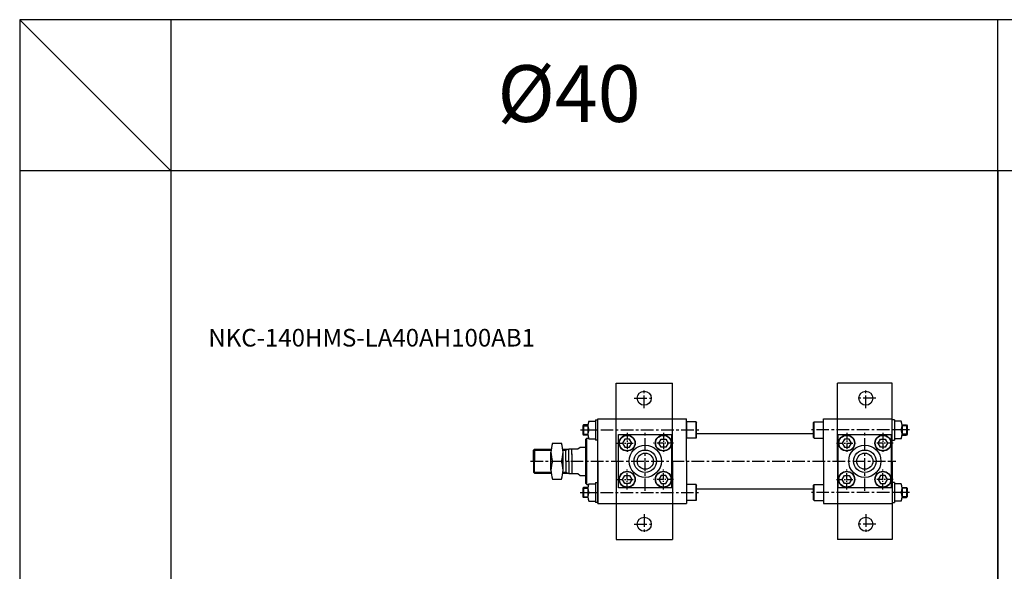
# Model space of a CAD drawing. Extents: x -20 to 5012, y -1963 to 773.
# Drawn here: x -20 to 957, y 226 to 773 of the extents above; entities that cross this region are included whole.
import ezdxf

# ---------------------------------------------------------------- set-up
doc = ezdxf.new("R2010")
doc.units = 0
doc.header["$LTSCALE"] = 5
doc.header["$MEASUREMENT"] = 0
doc.linetypes.add('CENTER', pattern=[2, 1.25, -0.25, 0.25, -0.25])
doc.linetypes.add('CENTERX2', pattern=[4, 2.5, -0.5, 0.5, -0.5])
doc.layers.get('0').update_dxf_attribs({"linetype": 'CONTINUOUS'})
for name, color, linetype in [('CEN', 1, 'CENTERX2'), ('CENTER', 1, 'CENTER'), ('DIM', 3, 'CONTINUOUS'), ('ML', 7, 'CONTINUOUS')]:
    doc.layers.add(name, color=color, linetype=linetype)
doc.styles.add('GHS', font='romans', dxfattribs={"bigfont": 'ghs'})

msp = doc.modelspace()

# ---------------------------------------------------------------- linework, layer by layer
for p, q in [((-20.1573, 772.9049), (-20.1573, -321.2451)), ((129.8427, 622.9049), (-20.1573, 772.9049)), ((2674.9427, 772.9049), (-20.1573, 772.9049)), ((129.8427, 772.9049), (129.8427, -321.2451)), ((950.8427, -321.2451), (950.8427, 772.9049)), ((950.8427, 622.9049), (-20.1573, 622.9049)), ((950.8427, 622.9049), (950.8427, -321.2451)), ((2674.9427, 622.9049), (950.8427, 622.9049))]:
    msp.add_line(p, q)
at = {"layer": 'CEN'}
for p, q in [((599.913, 387.5932), (599.913, 407.4057)), ((819.913, 387.5932), (819.913, 407.4057)), ((590.0068, 397.4995), (609.8193, 397.4995)), ((829.8193, 397.4995), (810.0068, 397.4995)), ((536.6871, 365.9995), (654.4484, 365.9995)), ((600.913, 305.4995), (600.913, 364.4995)), ((863.3172, 365.9995), (765.3777, 365.9995)), ((818.913, 305.4995), (818.913, 364.4995)), ((486.913, 334.9995), (849.7449, 334.9995)), ((536.4461, 303.9995), (654.4484, 303.9995)), ((863.3172, 303.9995), (765.3777, 303.9995)), ((599.913, 282.4057), (599.913, 262.5932)), ((819.913, 282.4057), (819.913, 262.5932)), ((590.0068, 272.4995), (609.8193, 272.4995)), ((829.8193, 272.4995), (810.0068, 272.4995))]:
    msp.add_line(p, q, dxfattribs=at)
at = {"layer": 'CENTER'}
for p, q in [((582.913, 363.0906), (582.913, 342.9084)), ((618.913, 363.0906), (618.913, 342.9084)), ((800.913, 363.0906), (800.913, 342.9084)), ((836.913, 363.0906), (836.913, 342.9084)), ((572.8219, 352.9995), (593.0041, 352.9995)), ((629.0041, 352.9995), (608.8219, 352.9995)), ((790.8219, 352.9995), (811.0041, 352.9995)), ((847.0041, 352.9995), (826.8219, 352.9995)), ((582.913, 306.9084), (582.913, 327.0906)), ((618.913, 306.9084), (618.913, 327.0906)), ((800.913, 306.9084), (800.913, 327.0906)), ((836.913, 306.9084), (836.913, 327.0906)), ((572.8219, 316.9995), (593.0041, 316.9995)), ((629.0041, 316.9995), (608.8219, 316.9995)), ((790.8219, 316.9995), (811.0041, 316.9995)), ((847.0041, 316.9995), (826.8219, 316.9995))]:
    msp.add_line(p, q, dxfattribs=at)
at = {"layer": 'DIM'}
for p, q in [((538.913, 370.2495), (543.913, 370.2495)), ((538.913, 361.7495), (543.913, 361.7495)), ((860.913, 370.2495), (855.913, 370.2495)), ((860.913, 361.7495), (855.913, 361.7495)), ((538.913, 308.2495), (543.913, 308.2495)), ((860.913, 308.2495), (855.913, 308.2495)), ((538.913, 299.7495), (543.913, 299.7495)), ((860.913, 299.7495), (855.913, 299.7495))]:
    msp.add_line(p, q, dxfattribs=at)
at = {"layer": 'ML'}
for p, q in [((571.913, 412.4995), (625.913, 412.4995)), ((571.913, 357.9995), (571.913, 412.4995)), ((571.913, 357.9995), (571.913, 412.4995)), ((571.913, 412.4995), (627.913, 412.4995)), ((627.913, 357.9995), (627.913, 412.4995)), ((791.913, 334.9995), (791.913, 412.4995)), ((845.913, 412.4995), (791.913, 412.4995)), ((845.913, 357.9995), (845.913, 412.4995)), ((544.933, 374.6597), (551.413, 374.6597)), ((551.413, 375.9995), (551.413, 355.9995)), ((551.413, 375.9995), (553.913, 375.9995)), ((551.413, 373.9995), (551.413, 357.9995)), ((553.913, 376.9995), (641.913, 376.9995)), ((553.913, 334.9995), (553.913, 376.9995)), ((553.913, 334.9995), (553.913, 376.9995)), ((553.913, 292.9995), (553.913, 376.6462)), ((553.913, 357.9995), (553.913, 373.9995)), ((571.913, 334.9995), (571.913, 376.9995)), ((627.913, 334.9995), (627.913, 376.9995)), ((641.913, 334.9995), (641.913, 376.9995)), ((641.913, 373.9995), (641.913, 357.9995)), ((651.313, 373.9995), (641.913, 373.9995)), ((651.313, 357.9995), (651.313, 373.9995)), ((651.313, 373.9995), (651.913, 373.3995)), ((651.913, 358.5995), (651.913, 373.3995)), ((768.513, 373.9995), (767.913, 373.3995)), ((767.913, 358.5995), (767.913, 373.3995)), ((768.513, 373.9995), (777.913, 373.9995)), ((768.513, 357.9995), (768.513, 373.9995)), ((777.913, 376.9995), (845.913, 376.9995)), ((777.913, 334.9995), (777.913, 376.9995)), ((845.913, 334.9995), (845.913, 376.9995)), ((848.413, 375.9995), (845.913, 375.9995)), ((848.413, 375.9995), (848.413, 355.9995)), ((854.893, 374.6597), (848.413, 374.6597)), ((848.413, 373.9995), (848.413, 357.9995)), ((539.663, 370.9995), (538.913, 370.2495)), ((538.913, 370.2495), (538.913, 361.7495)), ((538.913, 361.7495), (539.663, 360.9995)), ((543.9362, 370.9995), (539.663, 370.9995)), ((539.663, 370.9995), (539.663, 360.9995)), ((543.913, 370.3297), (543.913, 361.6692)), ((544.933, 365.9995), (551.413, 365.9995)), ((651.913, 362.4995), (767.913, 362.4995)), ((854.893, 365.9995), (848.413, 365.9995)), ((855.8899, 370.9995), (860.163, 370.9995)), ((855.913, 370.3297), (855.913, 361.6692)), ((860.163, 370.9995), (860.163, 360.9995)), ((860.163, 370.9995), (860.913, 370.2495)), ((860.913, 361.7495), (860.163, 360.9995)), ((860.913, 370.2495), (860.913, 361.7495)), ((508.8853, 352.7495), (517.6872, 352.7495)), ((543.9362, 360.9995), (539.663, 360.9995)), ((541.913, 356.9995), (542.913, 357.9995)), ((541.913, 312.9995), (541.913, 356.9995)), ((542.913, 311.9995), (542.913, 357.9995)), ((542.913, 357.9995), (544.634, 357.9995)), ((544.933, 357.3392), (551.413, 357.3392)), ((553.913, 355.9995), (551.413, 355.9995)), ((574.413, 308.4995), (574.413, 361.4995)), ((574.413, 361.4995), (627.413, 361.4995)), ((627.413, 308.4995), (627.413, 361.4995)), ((627.413, 361.4995), (627.413, 308.4995)), ((651.313, 357.9995), (641.913, 357.9995)), ((651.313, 357.9995), (651.913, 358.5995)), ((768.513, 357.9995), (767.913, 358.5995)), ((768.513, 357.9995), (777.913, 357.9995)), ((792.413, 361.4995), (845.413, 361.4995)), ((792.413, 308.4995), (792.413, 361.4995)), ((845.413, 361.4995), (845.413, 308.4995)), ((845.413, 308.4995), (845.413, 361.4995)), ((845.913, 355.9995), (848.413, 355.9995)), ((854.893, 357.3392), (848.413, 357.3392)), ((855.8899, 360.9995), (860.163, 360.9995)), ((490.913, 346.9995), (489.913, 345.9995)), ((489.913, 334.9995), (489.913, 345.9995)), ((490.913, 346.9995), (507.479, 346.9995)), ((490.913, 346.9995), (490.913, 334.9995)), ((507.2863, 326.1245), (507.2863, 343.8745)), ((519.0935, 346.9995), (524.913, 346.9995)), ((519.2863, 326.1245), (519.2863, 343.8745)), ((519.2863, 326.1245), (519.2863, 343.8745)), ((521.913, 334.9995), (521.913, 346.9995)), ((524.913, 334.9995), (524.913, 347.2674)), ((524.913, 347.2674), (534.0089, 347.2674)), ((527.913, 341.6007), (527.913, 347.2674)), ((527.913, 342.3867), (527.913, 322.7315)), ((534.0089, 347.2674), (536.212, 348.9995)), ((536.212, 348.9995), (541.913, 348.9995)), ((489.913, 334.9995), (489.913, 323.9995)), ((490.913, 322.9995), (490.913, 334.9995)), ((508.8853, 334.9995), (517.6872, 334.9995)), ((508.8853, 334.9995), (517.6872, 334.9995)), ((521.913, 334.9995), (521.913, 322.9995)), ((524.913, 334.9995), (524.913, 322.7315)), ((553.913, 334.9995), (553.913, 292.9995)), ((553.913, 334.9995), (553.913, 292.9995)), ((571.913, 334.9995), (571.913, 292.9995)), ((627.913, 334.9995), (627.913, 292.9995)), ((641.913, 334.9995), (641.913, 292.9995)), ((777.913, 334.9995), (777.913, 292.9995)), ((791.913, 334.9995), (791.913, 292.9995)), ((791.913, 334.9995), (791.913, 257.4995)), ((845.913, 334.9995), (845.913, 292.9995)), ((490.913, 322.9995), (489.913, 323.9995)), ((490.913, 322.9995), (507.479, 322.9995)), ((519.0935, 322.9995), (524.913, 322.9995)), ((524.913, 322.7315), (534.0089, 322.7315)), ((534.0089, 322.7315), (536.212, 320.9995)), ((508.8853, 317.2495), (517.6872, 317.2495)), ((536.212, 320.9995), (541.913, 320.9995)), ((541.913, 312.9995), (542.913, 311.9995)), ((551.413, 313.9995), (551.413, 293.9995)), ((551.413, 313.9995), (553.913, 313.9995)), ((848.413, 313.9995), (845.913, 313.9995)), ((848.413, 313.9995), (848.413, 293.9995)), ((539.663, 308.9995), (538.913, 308.2495)), ((538.913, 308.2495), (538.913, 299.7495)), ((543.9362, 308.9995), (539.663, 308.9995)), ((539.663, 308.9995), (539.663, 298.9995)), ((542.913, 311.9995), (544.634, 311.9995)), ((543.913, 308.3297), (543.913, 299.6692)), ((544.933, 312.6597), (551.413, 312.6597)), ((544.933, 303.9995), (551.413, 303.9995)), ((571.913, 311.9995), (571.913, 257.4995)), ((627.413, 308.4995), (574.413, 308.4995)), ((627.913, 311.9995), (627.913, 257.4995)), ((641.913, 311.9995), (641.913, 295.9995)), ((651.313, 311.9995), (641.913, 311.9995)), ((651.313, 295.9995), (651.313, 311.9995)), ((651.313, 311.9995), (651.913, 311.3995)), ((651.913, 296.5995), (651.913, 311.3995)), ((651.913, 307.4995), (767.913, 307.4995)), ((768.513, 311.9995), (767.913, 311.3995)), ((767.913, 296.5995), (767.913, 311.3995)), ((768.513, 311.9995), (777.913, 311.9995)), ((768.513, 295.9995), (768.513, 311.9995)), ((845.413, 308.4995), (792.413, 308.4995)), ((845.913, 311.9995), (845.913, 257.4995)), ((854.893, 312.6597), (848.413, 312.6597)), ((854.893, 303.9995), (848.413, 303.9995)), ((855.8899, 308.9995), (860.163, 308.9995)), ((855.913, 308.3297), (855.913, 299.6692)), ((860.163, 308.9995), (860.913, 308.2495)), ((860.163, 308.9995), (860.163, 298.9995)), ((860.913, 308.2495), (860.913, 299.7495)), ((538.913, 299.7495), (539.663, 298.9995)), ((543.9362, 298.9995), (539.663, 298.9995)), ((544.933, 295.3392), (551.413, 295.3392)), ((553.913, 293.9995), (551.413, 293.9995)), ((651.313, 295.9995), (641.913, 295.9995)), ((651.313, 295.9995), (651.913, 296.5995)), ((768.513, 295.9995), (767.913, 296.5995)), ((768.513, 295.9995), (777.913, 295.9995)), ((845.913, 293.9995), (848.413, 293.9995)), ((854.893, 295.3392), (848.413, 295.3392)), ((855.8899, 298.9995), (860.163, 298.9995)), ((860.913, 299.7495), (860.163, 298.9995)), ((553.913, 292.9995), (641.913, 292.9995)), ((777.913, 292.9995), (845.913, 292.9995)), ((571.913, 257.4995), (627.913, 257.4995)), ((845.913, 257.4995), (791.913, 257.4995))]:
    msp.add_line(p, q, dxfattribs=at)
at = {"layer": 'ML', "color": 2}
for p, q in [((489.913, 345.9995), (507.3752, 345.9995)), ((519.1973, 345.9995), (521.913, 345.9995)), ((521.913, 345.9995), (523.9096, 346.9995)), ((489.913, 323.9995), (507.3752, 323.9995)), ((519.1973, 323.9995), (521.913, 323.9995)), ((521.913, 323.9995), (523.9096, 322.9995))]:
    msp.add_line(p, q, dxfattribs=at)
at = {"layer": 'ML'}
for points in [[(580.6036, 348.9995), (585.2224, 348.9995), (587.5318, 352.9995), (585.2224, 356.9995), (580.6036, 356.9995), (578.2942, 352.9995), (580.6036, 348.9995)], [(621.2224, 348.9995), (616.6036, 348.9995), (614.2942, 352.9995), (616.6036, 356.9995), (621.2224, 356.9995), (623.5318, 352.9995), (621.2224, 348.9995)], [(798.6036, 348.9995), (803.2224, 348.9995), (805.5318, 352.9995), (803.2224, 356.9995), (798.6036, 356.9995), (796.2942, 352.9995), (798.6036, 348.9995)], [(839.2224, 348.9995), (834.6036, 348.9995), (832.2942, 352.9995), (834.6036, 356.9995), (839.2224, 356.9995), (841.5318, 352.9995), (839.2224, 348.9995)], [(580.6036, 320.9995), (585.2224, 320.9995), (587.5318, 316.9995), (585.2224, 312.9995), (580.6036, 312.9995), (578.2942, 316.9995), (580.6036, 320.9995)], [(621.2224, 320.9995), (616.6036, 320.9995), (614.2942, 316.9995), (616.6036, 312.9995), (621.2224, 312.9995), (623.5318, 316.9995), (621.2224, 320.9995)], [(798.6036, 320.9995), (803.2224, 320.9995), (805.5318, 316.9995), (803.2224, 312.9995), (798.6036, 312.9995), (796.2942, 316.9995), (798.6036, 320.9995)], [(839.2224, 320.9995), (834.6036, 320.9995), (832.2942, 316.9995), (834.6036, 312.9995), (839.2224, 312.9995), (841.5318, 316.9995), (839.2224, 320.9995)]]:
    msp.add_lwpolyline(points, dxfattribs=at)
for centre, radius in [((599.913, 397.4995), 7), ((819.913, 397.4995), 7), ((582.913, 352.9995), 8), ((582.913, 352.9995), 7.6536), ((618.913, 352.9995), 8), ((618.913, 352.9995), 7.6536), ((800.913, 352.9995), 8), ((800.913, 352.9995), 7.6536), ((836.913, 352.9995), 8), ((836.913, 352.9995), 7.6536), ((600.913, 334.9995), 16), ((600.913, 334.9995), 11.1), ((600.913, 334.9995), 8), ((818.913, 334.9995), 16), ((818.913, 334.9995), 11.1), ((818.913, 334.9995), 8), ((582.913, 316.9995), 8), ((582.913, 316.9995), 7.6536), ((618.913, 316.9995), 8), ((618.913, 316.9995), 7.6536), ((800.913, 316.9995), 8), ((800.913, 316.9995), 7.6536), ((836.913, 316.9995), 8), ((836.913, 316.9995), 7.6536), ((599.913, 272.4995), 7), ((819.913, 272.4995), 7)]:
    msp.add_circle(centre, radius, dxfattribs=at)
for centre, radius, start, end in [((553.6142, 370.3296), 9.7012, 153.4902107, 206.5097893), ((846.2119, 370.3296), 9.7012, 333.4902107, 26.5097893), ((553.6142, 361.6693), 9.7012, 153.4902107, 206.5097893), ((846.2119, 361.6693), 9.7012, 333.4902107, 26.5097893), ((532.7146, 343.8745), 25.4283, 159.5726005, 200.4273995), ((493.858, 343.8745), 25.4283, 339.5726005, 20.4273995), ((532.7146, 326.1245), 25.4283, 159.5726005, 200.4273995), ((493.858, 326.1245), 25.4283, 339.5726005, 20.4273995), ((553.6142, 308.3296), 9.7012, 153.4902107, 206.5097893), ((553.6142, 299.6693), 9.7012, 153.4902107, 206.5097893), ((846.2119, 308.3296), 9.7012, 333.4902107, 26.5097893), ((846.2119, 299.6693), 9.7012, 333.4902107, 26.5097893)]:
    msp.add_arc(centre, radius, start, end, dxfattribs=at)

# ---------------------------------------------------------------- texts
at = {"layer": 'ML', "color": 7, "style": 'GHS'}
msp.add_text('%%C40', height=56.25, dxfattribs=at).set_placement((454.1501, 671.5318))
at = {"layer": 'ML', "color": 4, "style": 'GHS'}
msp.add_text('NKC-140HMS-LA40AH100AB1', height=17.5, dxfattribs=at).set_placement((167.1187, 448.7496))

doc.saveas('drawing.dxf')
